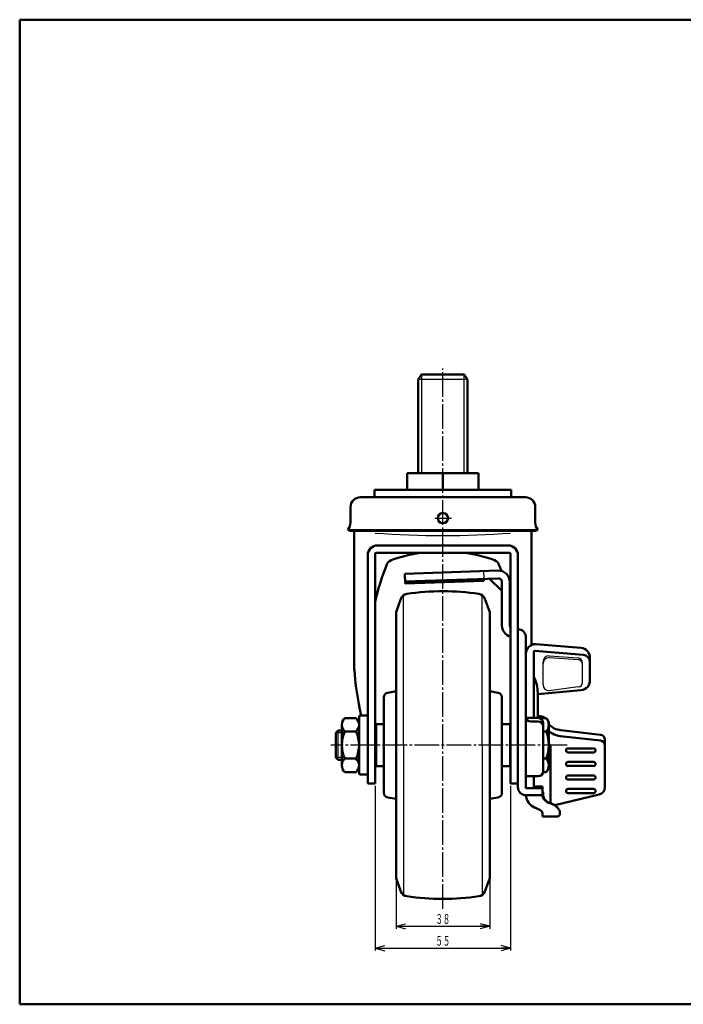
# Model space of a CAD drawing. Units: millimetres. Extents: x 10 to 584, y 10 to 410.
# Drawn here: x 10 to 279, y 10 to 410 of the extents above; entities that cross this region are included whole.
import ezdxf
from ezdxf.enums import TextEntityAlignment as Align

# ---------------------------------------------------------------- set-up
doc = ezdxf.new("R2010")
doc.units = ezdxf.units.MM
doc.linetypes.add('DASHDOT', pattern=[13, 10, -1, 1, -1])
for name, color, linetype in [('GR1', 7, 'Continuous'), ('図面枠ﾚｲﾔ', 7, 'Continuous'), ('基準ﾚｲﾔｸﾞﾙｰﾌﾟ', 7, 'Continuous')]:
    doc.layers.add(name, color=color, linetype=linetype)
doc.styles.add('FX_VECTOR', font='MONOTXT.SHX', dxfattribs={"bigfont": 'BigFont.shx'})

# ---------------------------------------------------------------- blocks, each defined once
blk = doc.blocks.new('FXTIP_ARROW_S')
at = {"color": 0, "linetype": 'Continuous', "lineweight": -2}
for q in [(-1, 0), (-0.97, 0.26), (-0.97, -0.26)]:
    blk.add_line((0, 0), q, dxfattribs=at)
blk = doc.blocks.new('FXTIP_ARROW_E')
at = {"color": 0, "linetype": 'Continuous', "lineweight": -2}
for q in [(-1, 0), (-0.97, 0.26), (-0.97, -0.26)]:
    blk.add_line((0, 0), q, dxfattribs=at)
blk = doc.blocks.new('BLKF023')
at = {"layer": '基準ﾚｲﾔｸﾞﾙｰﾌﾟ', "color": 3, "linetype": 'Continuous', "lineweight": 50}
for p, q in [((215.47, 152.34), (215.47, 97.87)), ((218.67, 126.32), (218.67, 153.08)), ((241.47, 150.79), (241.47, 141.57)), ((220.27, 136.34), (220.27, 126.32)), ((237.82, 137.59), (220.29, 136.05)), ((215.54, 126.32), (220.47, 126.32)), ((217.47, 124.87), (220.47, 124.87)), ((218.97, 126.55), (218.96, 126.32)), ((219.27, 126.55), (218.97, 126.55)), ((219.26, 126.32), (219.27, 126.55)), ((221.47, 127.01), (220.27, 127.01)), ((223.77, 126.27), (220.93, 126.27)), ((222.47, 124.32), (222.47, 104.65)), ((224.77, 124.8), (223.77, 126.27)), ((224.77, 105.8), (224.77, 124.8)), ((222.47, 120.78), (223.77, 120.78)), ((245.79, 119.5), (229.61, 121.33)), ((245.79, 117.11), (229.43, 118.95)), ((247.57, 98.16), (247.57, 117.52)), ((225.47, 91.68), (225.47, 114.1)), ((242.94, 113.97), (232.59, 113.97)), ((232.59, 112.31), (242.94, 112.31)), ((222.47, 109.82), (223.77, 109.82)), ((242.94, 108.47), (232.59, 108.47)), ((222.44, 104.33), (223.77, 104.33)), ((223.77, 104.33), (224.77, 105.8)), ((232.59, 106.82), (242.94, 106.82)), ((215.47, 102.65), (220.47, 102.65)), ((218.67, 97.87), (218.67, 102.65)), ((242.94, 102.98), (232.59, 102.98)), ((232.59, 101.32), (242.94, 101.32)), ((232.59, 97.48), (242.94, 97.48)), ((227.19, 90.88), (245.27, 95.25)), ((242.94, 95.83), (232.59, 95.83)), ((221.09, 89.01), (219, 89.96)), ((229.27, 87.35), (229.27, 88.48)), ((222.27, 86.35), (222.27, 87.19)), ((222.27, 86.35), (228.27, 86.35))]:
    blk.add_line(p, q, dxfattribs=at)
at = {"layer": '基準ﾚｲﾔｸﾞﾙｰﾌﾟ', "color": 6, "linetype": 'Continuous', "lineweight": 25}
for p, q in [((222.44, 139.86), (222.44, 149.07)), ((224.94, 151.57), (236.64, 150.74)), ((224.94, 150.88), (236.64, 150.05)), ((238.5, 140.9), (238.5, 148.75)), ((236.76, 138.92), (224.94, 137.36))]:
    blk.add_line(p, q, dxfattribs=at)
at = {"layer": '基準ﾚｲﾔｸﾞﾙｰﾌﾟ', "color": 3, "linetype": 'Continuous', "lineweight": 50}
for centre, radius, start, end in [((219.47, 152.34), 4, 90, 180), ((206.27, 136.47), 14, 0, 27.6604), ((237.47, 141.57), 4, 275, 0), ((217.47, 126.87), 2, 180, 270), ((220.47, 124.32), 2, 0, 90), ((220.47, 122.87), 2, 0, 90), ((221.47, 125.01), 2, 39.0915, 90), ((220.51, 123.53), 4.26, 319.932, 40.068), ((209.23, 115.3), 15.54, 339.3345, 20.6655), ((230.51, 129.28), 8, 224.1315, 263.56), ((230.32, 126.9), 8, 226.0133, 263.56), ((222.47, 114.1), 3, 0, 39.9445), ((245.57, 117.52), 2, 0, 83.56), ((245.57, 115.12), 2, 0, 83.56), ((232.59, 113.14), 0.828, 90, 270), ((242.94, 113.14), 0.828, 270, 90), ((220.51, 107.07), 4.26, 319.932, 40.068), ((232.59, 107.64), 0.828, 90, 270), ((242.94, 107.64), 0.828, 270, 90), ((220.47, 104.65), 2, 270, 0), ((232.59, 102.15), 0.828, 90, 270), ((242.94, 102.15), 0.828, 270, 90), ((220.47, 95.69), 2, 0, 25.8419), ((232.59, 96.65), 0.828, 90, 270), ((242.94, 96.65), 0.828, 270, 90), ((244.57, 98.16), 3, 283.56, 0), ((221.47, 95.42), 6, 184.5016, 245.6938), ((220.86, 93.89), 1.5, 20.5331, 45.3005), ((226.1, 95.55), 4, 197.6044, 257.2643), ((226.46, 95.55), 4, 180, 254.8458), ((220.27, 87.19), 2, 0, 65.6938), ((223.9, 85.8), 6, 26.5596, 77.2643), ((223.85, 85.9), 6, 25.4787, 74.8458), ((228.27, 87.35), 1, 270, 0)]:
    blk.add_arc(centre, radius, start, end, dxfattribs=at)
at = {"layer": '基準ﾚｲﾔｸﾞﾙｰﾌﾟ', "color": 6, "linetype": 'Continuous', "lineweight": 25}
for centre, radius, start, end in [((224.94, 149.07), 2.5, 90, 180), ((224.94, 148.38), 2.5, 90, 180), ((236.5, 148.75), 2, 0, 85.9318), ((236.5, 148.06), 2, 0, 85.9318), ((236.5, 140.9), 2, 277.5379, 0), ((224.94, 139.86), 2.5, 180, 270)]:
    blk.add_arc(centre, radius, start, end, dxfattribs=at)
blk = doc.blocks.new('BLKF025')
at = {"layer": '基準ﾚｲﾔｸﾞﾙｰﾌﾟ', "color": 6, "linetype": 'Continuous', "lineweight": 25}
for p, q in [((165.81, 115.3), (165.81, 176.18)), ((197.72, 115.3), (197.72, 176.18)), ((165.81, 115.3), (165.81, 54.42)), ((197.72, 115.3), (197.72, 54.42))]:
    blk.add_line(p, q, dxfattribs=at)
at = {"layer": '基準ﾚｲﾔｸﾞﾙｰﾌﾟ', "color": 3, "linetype": 'Continuous', "lineweight": 50}
for p, q in [((164.76, 174.78), (162.77, 169.3)), ((198.77, 174.78), (200.77, 169.3)), ((162.77, 169.3), (162.77, 162.82)), ((200.77, 169.3), (200.77, 162.82)), ((162.77, 162.82), (162.77, 115.3)), ((200.77, 162.82), (200.77, 115.3)), ((162.77, 137.18), (159.42, 136.59)), ((200.77, 137.18), (204.11, 136.59)), ((157.77, 134.62), (157.77, 115.3)), ((205.77, 134.62), (205.77, 115.3)), ((154.27, 123.3), (154.77, 123.8)), ((154.27, 115.3), (154.27, 123.3)), ((154.77, 123.8), (157.77, 123.8)), ((208.77, 123.8), (205.77, 123.8)), ((209.27, 123.3), (208.77, 123.8)), ((209.27, 115.3), (209.27, 123.3)), ((154.27, 115.3), (154.27, 107.3)), ((157.77, 95.98), (157.77, 115.3)), ((162.77, 67.78), (162.77, 115.3)), ((200.77, 67.78), (200.77, 115.3)), ((205.77, 95.98), (205.77, 115.3)), ((209.27, 115.3), (209.27, 107.3)), ((154.27, 107.3), (154.77, 106.8)), ((154.77, 106.8), (157.77, 106.8)), ((208.77, 106.8), (205.77, 106.8)), ((209.27, 107.3), (208.77, 106.8)), ((162.77, 93.42), (159.42, 94.01)), ((200.77, 93.42), (204.11, 94.01)), ((162.77, 61.3), (162.77, 67.78)), ((200.77, 61.3), (200.77, 67.78)), ((164.76, 55.82), (162.77, 61.3)), ((198.77, 55.82), (200.77, 61.3))]:
    blk.add_line(p, q, dxfattribs=at)
for centre, radius, start, end in [((167.58, 173.76), 3, 98.409, 160), ((181.77, 77.8), 100, 90, 98.409), ((181.77, 77.8), 100, 81.591, 90), ((195.95, 173.76), 3, 20, 81.591), ((159.77, 134.62), 2, 100, 180), ((203.77, 134.62), 2, 0, 80), ((159.77, 95.98), 2, 180, 260), ((203.77, 95.98), 2, 280, 0), ((167.58, 56.84), 3, 200, 261.591), ((181.77, 152.8), 100, 261.591, 270), ((181.77, 152.8), 100, 270, 278.409), ((195.95, 56.84), 3, 278.409, 340)]:
    blk.add_arc(centre, radius, start, end, dxfattribs=at)

msp = doc.modelspace()

# ---------------------------------------------------------------- linework, layer by layer
at = {"layer": 'GR1', "color": 6, "linetype": 'DASHDOT', "lineweight": 25}
for p, q in [((181.77, 48.76), (181.77, 268.26)), ((232.28, 115.3), (136.28, 115.3))]:
    msp.add_line(p, q, dxfattribs=at)
at = {"layer": 'GR1', "color": 3, "linetype": 'Continuous', "lineweight": 50}
for p, q in [((173.12, 265.8), (171.77, 263.8)), ((190.41, 265.8), (173.12, 265.8)), ((191.77, 263.8), (190.41, 265.8)), ((171.77, 263.8), (171.77, 225.8)), ((191.77, 225.8), (191.77, 263.8)), ((167.27, 225.8), (167.27, 219)), ((167.27, 225.8), (196.27, 225.8)), ((181.77, 225.8), (181.77, 219)), ((196.27, 225.8), (196.27, 219)), ((148.27, 216), (215.27, 216)), ((209.47, 219), (154.07, 219)), ((154.07, 219), (154.07, 215.99)), ((209.47, 215.99), (209.47, 219)), ((144.27, 205.7), (144.27, 212)), ((219.27, 212), (219.27, 205.7)), ((144.17, 202.4), (143.17, 202.75)), ((219.37, 202.4), (144.17, 202.4)), ((145.77, 202.4), (145.77, 145.89)), ((217.77, 155.96), (217.77, 202.4)), ((219.37, 202.4), (220.37, 202.75)), ((208.27, 196.45), (155.27, 196.45)), ((151.27, 192.45), (151.27, 99.75)), ((154.27, 99.75), (154.27, 192.95)), ((154.77, 193.45), (208.77, 193.45)), ((209.27, 192.95), (209.27, 99.75)), ((212.27, 98.95), (212.27, 192.45))]:
    msp.add_line(p, q, dxfattribs=at)
at = {"layer": 'GR1', "color": 6, "linetype": 'Continuous', "lineweight": 25}
for p, q in [((173.12, 265.8), (173.12, 225.8)), ((190.41, 225.8), (190.41, 265.8)), ((191.77, 263.8), (171.77, 263.8)), ((220.37, 202.75), (143.17, 202.75))]:
    msp.add_line(p, q, dxfattribs=at)
at = {"layer": 'GR1', "color": 3, "linetype": 'Continuous', "lineweight": 50}
msp.add_circle((181.77, 207.5), 2.1, dxfattribs=at)
for centre, radius, start, end in [((148.27, 212), 4, 90, 180), ((215.27, 212), 4, 0, 90), ((139.77, 205.7), 4.5, 319.0739, 0), ((223.77, 205.7), 4.5, 180, 220.9261), ((155.27, 192.45), 4, 90, 180), ((208.27, 192.45), 4, 0, 90), ((154.77, 192.95), 0.5, 90, 180), ((181.77, 133.13), 61.02, 98.6872, 110.1283), ((181.77, 133.13), 61.02, 69.8717, 81.3128), ((208.77, 192.95), 0.5, 0, 90), ((241.69, 154.44), 89.46, 157.7423, 167.7327), ((161.8, 187.61), 3, 110.1283, 166.0973), ((201.73, 187.61), 3, 13.9027, 69.8717), ((121.85, 154.44), 89.46, 20.6842, 22.2577), ((121.85, 154.44), 89.46, 12.2673, 13.141)]:
    msp.add_arc(centre, radius, start, end, dxfattribs=at)
at = {"layer": 'GR1', "color": 6, "linetype": 'Continuous', "lineweight": 25}
msp.add_arc((181.77, 579.08), 378.63, 265.8349, 274.1651, dxfattribs=at)
at = {"layer": '図面枠ﾚｲﾔ', "color": 7, "linetype": 'Continuous', "lineweight": 50}
for p, q in [((10, 10), (10, 410)), ((10, 410), (584, 410)), ((10, 10), (584, 10))]:
    msp.add_line(p, q, dxfattribs=at)
at = {"layer": '基準ﾚｲﾔｸﾞﾙｰﾌﾟ', "color": 6, "linetype": 'DASHDOT', "lineweight": 25}
msp.add_line((178.57, 207.5), (185.3, 207.5), dxfattribs=at)
at = {"layer": '基準ﾚｲﾔｸﾞﾙｰﾌﾟ', "color": 3, "linetype": 'Continuous', "lineweight": 50}
for p, q in [((166.27, 184.88), (204.16, 186.2)), ((166.27, 184.88), (166.41, 180.93)), ((166.38, 181.7), (204.27, 183.02)), ((166.41, 180.93), (198.39, 182.05)), ((198.39, 182.05), (198.36, 182.82)), ((200.68, 182.9), (205.73, 178.02)), ((205.77, 163.87), (205.77, 181.58)), ((208.97, 163.87), (208.97, 181.56)), ((212.27, 98.15), (212.27, 159.17)), ((215.47, 97.87), (215.47, 159.17)), ((219.47, 156.34), (237.81, 154.78)), ((219.17, 153.55), (238.71, 151.94)), ((146.52, 126.27), (142.02, 126.27)), ((147.77, 103.8), (147.77, 126.8)), ((148.27, 127.3), (150.77, 127.3)), ((139.27, 121.3), (138.27, 120.35)), ((138.27, 120.35), (138.27, 110.25)), ((140.77, 121.3), (139.27, 121.3)), ((140.77, 123.53), (140.77, 107.07)), ((142.02, 120.78), (146.52, 120.78)), ((138.27, 110.25), (139.27, 109.3)), ((139.27, 109.3), (140.77, 109.3)), ((142.02, 109.82), (146.52, 109.82)), ((146.52, 104.33), (142.02, 104.33)), ((150.77, 103.3), (148.27, 103.3)), ((151.27, 99.75), (154.27, 99.75)), ((209.27, 99.75), (212.27, 99.75)), ((222.27, 97.87), (215.47, 97.87)), ((222.27, 98.47), (218.67, 98.47)), ((222.27, 94.95), (222.27, 98.47)), ((222.27, 94.95), (215.47, 94.95)), ((222.27, 94.41), (222.29, 94.34)), ((222.47, 95.69), (222.46, 95.55))]:
    msp.add_line(p, q, dxfattribs=at)
at = {"layer": '基準ﾚｲﾔｸﾞﾙｰﾌﾟ', "color": 6, "linetype": 'Continuous', "lineweight": 25}
for p, q in [((198.25, 186), (198.36, 182.82)), ((140.77, 120.35), (138.27, 120.35)), ((139.27, 109.3), (139.27, 121.3)), ((154.77, 123.8), (154.77, 106.8)), ((208.77, 123.8), (208.77, 106.8)), ((140.77, 110.25), (138.27, 110.25))]:
    msp.add_line(p, q, dxfattribs=at)
at = {"layer": '基準ﾚｲﾔｸﾞﾙｰﾌﾟ', "color": 7, "linetype": 'Continuous', "lineweight": 25}
for p, q in [((147.77, 123.53), (147.77, 107.07)), ((154.27, 98.75), (154.27, 31.8)), ((209.27, 98.75), (209.27, 31.8)), ((162.77, 62.3), (162.77, 40.68)), ((200.77, 62.3), (200.77, 40.68)), ((162.77, 41.68), (200.77, 41.68)), ((154.27, 32.8), (209.27, 32.8))]:
    msp.add_line(p, q, dxfattribs=at)
at = {"layer": '基準ﾚｲﾔｸﾞﾙｰﾌﾟ', "color": 3, "linetype": 'Continuous', "lineweight": 50}
for centre, radius, start, end in [((204.32, 181.56), 4.65, 0, 92), ((204.32, 181.58), 1.45, 0, 92), ((210.47, 163.87), 4.7, 180, 255.2075), ((210.47, 163.87), 1.5, 180, 216.8699), ((212.27, 159.17), 3.2, 0, 90), ((219.17, 153.05), 0.5, 90, 180), ((237.47, 150.79), 4, 0, 85.1523), ((238.47, 148.95), 3, 0, 85.291), ((280.73, 156.22), 135.29, 184.0385, 192.3416), ((144.4, 123.53), 3.63, 130.9927, 229.0073), ((144.13, 123.53), 3.63, 310.9927, 49.0073), ((148.27, 126.8), 0.5, 90, 180), ((150.77, 126.8), 0.5, 0, 90), ((153.43, 115.3), 12.66, 154.323, 205.677), ((135.11, 115.3), 12.66, 334.323, 25.677), ((144.4, 107.07), 3.63, 130.9927, 229.0073), ((144.13, 107.07), 3.63, 310.9927, 49.0073), ((148.27, 103.8), 0.5, 180, 270), ((150.77, 103.8), 0.5, 270, 0), ((215.47, 98.15), 3.2, 180, 270)]:
    msp.add_arc(centre, radius, start, end, dxfattribs=at)

# ---------------------------------------------------------------- block references
for name in ['BLKF025', 'BLKF023']:
    msp.add_blockref(name, (0, 0), dxfattribs=at)
at = {"layer": '基準ﾚｲﾔｸﾞﾙｰﾌﾟ', "color": 7, "linetype": 'Continuous', "lineweight": 25, "xscale": 4, "yscale": 4}
for name, p, rotation in [('FXTIP_ARROW_S', (162.77, 41.68), 180), ('FXTIP_ARROW_E', (200.77, 41.68), 360), ('FXTIP_ARROW_S', (154.27, 32.8), 180), ('FXTIP_ARROW_E', (209.27, 32.8), 360)]:
    msp.add_blockref(name, p, dxfattribs=dict(at, rotation=rotation))

# ---------------------------------------------------------------- texts
at = {"layer": '基準ﾚｲﾔｸﾞﾙｰﾌﾟ', "color": 7, "linetype": 'Continuous', "lineweight": 25, "style": 'FX_VECTOR', "width": 0.954545}
for s, p, p2 in [('３８', (178.77, 42.68), (184.77, 42.68)), ('５５', (178.77, 33.8), (184.77, 33.8))]:
    msp.add_text(s, height=4, rotation=0, dxfattribs=at).set_placement(p, p2, align=Align.FIT)

doc.saveas('drawing.dxf')
